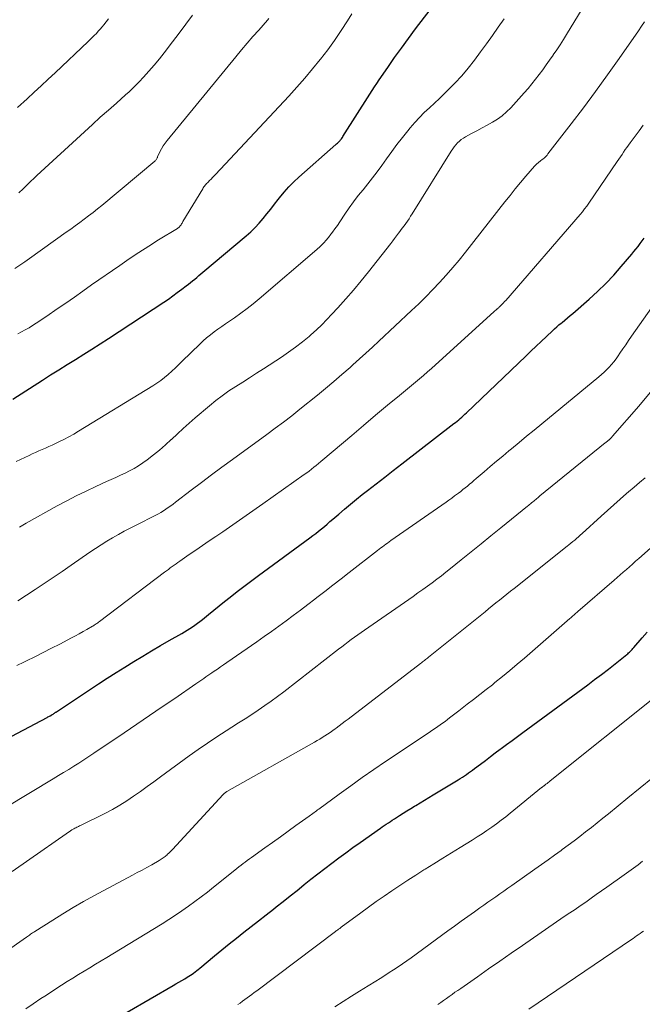
# Model space of a CAD drawing. Units: feet. Extents: x 1900000 to 1905046, y 499991 to 505002.
# Drawn here: x 1900191 to 1900279, y 500477 to 500616 of the extents above; entities that cross this region are included whole.
import ezdxf

# ---------------------------------------------------------------- set-up
doc = ezdxf.new("R2010")
doc.units = ezdxf.units.FT
doc.header["$LTSCALE"] = 100
doc.header["$MEASUREMENT"] = 0
doc.layers.add('CONTOUR INDEX', color=32, linetype='Continuous', lineweight=25)
doc.layers.add('CONTOUR INTERMEDIATE', color=40, linetype='Continuous', lineweight=15)

msp = doc.modelspace()

# ---------------------------------------------------------------- linework, layer by layer
at = {"layer": 'CONTOUR INDEX', "flags": 128}
for points, elevation in [([(1900189.74, 500562.75), (1900193.91, 500565.44), (1900195.07, 500566.18), (1900196.24, 500566.92), (1900197.4, 500567.65), (1900198.57, 500568.38), (1900199.74, 500569.11), (1900200.91, 500569.84), (1900202.07, 500570.59), (1900203.22, 500571.34), (1900211.04, 500576.46), (1900211.69, 500576.89), (1900212.33, 500577.34), (1900212.96, 500577.81), (1900213.59, 500578.28), (1900214.22, 500578.78), (1900214.52, 500579.01), (1900214.82, 500579.25), (1900215.11, 500579.49), (1900215.41, 500579.73), (1900215.7, 500579.97), (1900215.99, 500580.21), (1900216.28, 500580.45), (1900216.57, 500580.69), (1900222.68, 500585.85), (1900223.32, 500586.42), (1900223.93, 500587.01), (1900224.51, 500587.64), (1900225.07, 500588.28), (1900225.6, 500588.95), (1900226.14, 500589.62), (1900226.67, 500590.3), (1900227.2, 500590.97), (1900227.38, 500591.21), (1900228.02, 500591.99), (1900228.69, 500592.74), (1900229.4, 500593.45), (1900230.13, 500594.14), (1900235.34, 500598.74), (1900235.45, 500598.83), (1900235.55, 500598.92), (1900235.65, 500599.01), (1900235.75, 500599.1), (1900235.78, 500599.13), (1900235.86, 500599.21), (1900235.94, 500599.29), (1900236.01, 500599.38), (1900236.08, 500599.47), (1900236.15, 500599.56), (1900236.21, 500599.66), (1900236.28, 500599.75), (1900236.34, 500599.85), (1900240.13, 500605.85), (1900240.45, 500606.36), (1900240.78, 500606.87), (1900241.11, 500607.37), (1900241.45, 500607.86), (1900242.66, 500609.63), (1900243.62, 500611.01), (1900244.59, 500612.37), (1900245.58, 500613.72), (1900246.59, 500615.07), (1900248.63, 500617.75)], 920), ([(1900178.6, 500509.37), (1900194.58, 500517.8), (1900194.69, 500517.86), (1900194.8, 500517.92), (1900194.91, 500517.98), (1900195.02, 500518.04), (1900195.24, 500518.15), (1900195.31, 500518.2), (1900195.43, 500518.28), (1900195.48, 500518.31), (1900195.54, 500518.35), (1900195.6, 500518.39), (1900195.65, 500518.43), (1900195.72, 500518.48), (1900195.78, 500518.52), (1900195.85, 500518.56), (1900195.91, 500518.6), (1900201.84, 500522.54), (1900203.07, 500523.34), (1900204.31, 500524.14), (1900205.55, 500524.92), (1900206.8, 500525.69), (1900206.84, 500525.72), (1900208.08, 500526.46), (1900209.33, 500527.21), (1900210.58, 500527.94), (1900211.83, 500528.66), (1900213.58, 500529.66), (1900213.96, 500529.88), (1900214.34, 500530.11), (1900214.71, 500530.35), (1900215.08, 500530.59), (1900215.44, 500530.84), (1900215.8, 500531.1), (1900216.15, 500531.36), (1900216.49, 500531.64), (1900217.34, 500532.33), (1900218.1, 500532.95), (1900218.87, 500533.57), (1900219.64, 500534.18), (1900220.41, 500534.8), (1900220.69, 500535.02), (1900221.61, 500535.74), (1900222.54, 500536.45), (1900223.47, 500537.15), (1900224.41, 500537.85), (1900231.67, 500543.18), (1900232.09, 500543.49), (1900232.5, 500543.8), (1900232.91, 500544.13), (1900233.32, 500544.45), (1900233.72, 500544.79), (1900234.12, 500545.12), (1900234.51, 500545.46), (1900234.9, 500545.8), (1900235.75, 500546.53), (1900236.56, 500547.24), (1900237.39, 500547.93), (1900238.23, 500548.61), (1900239.07, 500549.28), (1900239.8, 500549.86), (1900241.01, 500550.81), (1900242.23, 500551.75), (1900243.44, 500552.7), (1900244.66, 500553.64), (1900251.99, 500559.3), (1900252.22, 500559.48), (1900252.45, 500559.66), (1900252.68, 500559.85), (1900252.9, 500560.04), (1900253.12, 500560.24), (1900253.34, 500560.43), (1900253.56, 500560.63), (1900253.77, 500560.83), (1900262.15, 500568.85), (1900262.88, 500569.54), (1900263.6, 500570.23), (1900264.33, 500570.92), (1900265.06, 500571.61), (1900265.91, 500572.41), (1900266.21, 500572.69), (1900266.52, 500572.97), (1900266.84, 500573.24), (1900267.15, 500573.51), (1900267.27, 500573.61), (1900267.65, 500573.92), (1900268.03, 500574.24), (1900268.4, 500574.56), (1900268.78, 500574.88), (1900271.08, 500576.87), (1900272.29, 500577.96), (1900273.45, 500579.08), (1900274.56, 500580.26), (1900275.63, 500581.48), (1900277.11, 500583.23), (1900277.41, 500583.6), (1900277.71, 500583.97), (1900278.01, 500584.35), (1900278.3, 500584.73), (1900278.58, 500585.12), (1900278.86, 500585.51)], 940), ([(1900205.88, 500476.15), (1900212.36, 500479.91), (1900212.77, 500480.15), (1900213.18, 500480.39), (1900213.59, 500480.63), (1900214, 500480.88), (1900214.36, 500481.09), (1900214.59, 500481.23), (1900214.82, 500481.38), (1900215.04, 500481.53), (1900215.26, 500481.69), (1900215.48, 500481.86), (1900215.7, 500482.02), (1900215.91, 500482.19), (1900216.12, 500482.37), (1900218.21, 500484.1), (1900219.23, 500484.95), (1900220.26, 500485.79), (1900221.3, 500486.62), (1900222.34, 500487.44), (1900223.38, 500488.26), (1900224.43, 500489.08), (1900225.48, 500489.9), (1900226.52, 500490.72), (1900226.92, 500491.03), (1900227.9, 500491.8), (1900228.89, 500492.58), (1900229.86, 500493.36), (1900230.84, 500494.15), (1900230.87, 500494.18), (1900231.83, 500494.95), (1900232.8, 500495.72), (1900233.78, 500496.47), (1900234.76, 500497.22), (1900235.75, 500497.96), (1900236.74, 500498.69), (1900237.74, 500499.41), (1900238.75, 500500.12), (1900241.62, 500502.13), (1900241.9, 500502.32), (1900242.18, 500502.52), (1900242.46, 500502.71), (1900242.75, 500502.91), (1900243.03, 500503.1), (1900243.31, 500503.29), (1900243.6, 500503.48), (1900243.88, 500503.66), (1900244.34, 500503.96), (1900244.86, 500504.29), (1900245.38, 500504.62), (1900245.91, 500504.95), (1900246.43, 500505.26), (1900246.61, 500505.37), (1900247.22, 500505.74), (1900247.83, 500506.1), (1900248.45, 500506.47), (1900249.06, 500506.84), (1900252.6, 500508.99), (1900252.9, 500509.17), (1900253.2, 500509.36), (1900253.49, 500509.55), (1900253.78, 500509.75), (1900254.07, 500509.95), (1900254.35, 500510.16), (1900254.64, 500510.36), (1900254.92, 500510.57), (1900255.75, 500511.2), (1900256.45, 500511.73), (1900257.15, 500512.26), (1900257.85, 500512.78), (1900258.55, 500513.31), (1900258.68, 500513.4), (1900259.44, 500513.97), (1900260.21, 500514.54), (1900260.97, 500515.11), (1900261.74, 500515.67), (1900270.89, 500522.42), (1900271.87, 500523.15), (1900272.84, 500523.88), (1900273.81, 500524.62), (1900274.77, 500525.38), (1900276.4, 500526.67), (1900276.54, 500526.78), (1900276.67, 500526.9), (1900276.8, 500527.02), (1900276.92, 500527.14), (1900277.04, 500527.27), (1900277.16, 500527.4), (1900277.28, 500527.53), (1900277.39, 500527.66), (1900278.57, 500529.04), (1900279.28, 500529.84)], 960)]:
    msp.add_lwpolyline(points, dxfattribs=dict(at, elevation=elevation))
at = {"layer": 'CONTOUR INTERMEDIATE', "flags": 128}
for points, elevation in [([(1900190.7, 500544.69), (1900190.93, 500544.84), (1900191.17, 500544.98), (1900191.4, 500545.12), (1900191.64, 500545.26), (1900195.99, 500547.67), (1900197.34, 500548.4), (1900198.7, 500549.11), (1900200.08, 500549.78), (1900201.46, 500550.43), (1900202.94, 500551.11), (1900203.6, 500551.41), (1900204.26, 500551.71), (1900204.92, 500552.01), (1900205.58, 500552.32), (1900206.23, 500552.64), (1900206.86, 500552.98), (1900207.48, 500553.36), (1900208.08, 500553.77), (1900208.71, 500554.21), (1900209.6, 500554.88), (1900210.46, 500555.57), (1900211.3, 500556.29), (1900212.11, 500557.05), (1900212.15, 500557.08), (1900212.97, 500557.86), (1900213.8, 500558.63), (1900214.65, 500559.38), (1900215.5, 500560.13), (1900217.5, 500561.82), (1900218.39, 500562.55), (1900219.31, 500563.25), (1900220.25, 500563.92), (1900221.21, 500564.55), (1900222.19, 500565.17), (1900223.17, 500565.79), (1900224.14, 500566.41), (1900225.11, 500567.04), (1900227.66, 500568.7), (1900228.67, 500569.38), (1900229.65, 500570.09), (1900230.61, 500570.85), (1900231.55, 500571.62), (1900231.82, 500571.86), (1900232.59, 500572.55), (1900233.34, 500573.26), (1900234.07, 500574), (1900234.79, 500574.75), (1900235.64, 500575.68), (1900236.75, 500576.92), (1900237.84, 500578.18), (1900238.9, 500579.47), (1900239.94, 500580.77), (1900243.08, 500584.76), (1900243.36, 500585.12), (1900243.63, 500585.48), (1900243.91, 500585.83), (1900244.18, 500586.19), (1900244.23, 500586.26), (1900244.48, 500586.59), (1900244.72, 500586.91), (1900244.97, 500587.24), (1900245.21, 500587.57), (1900245.44, 500587.91), (1900245.67, 500588.25), (1900245.9, 500588.59), (1900246.12, 500588.93), (1900251.64, 500597.82), (1900251.84, 500598.12), (1900252.05, 500598.41), (1900252.28, 500598.69), (1900252.52, 500598.96), (1900252.78, 500599.21), (1900253.05, 500599.45), (1900253.35, 500599.65), (1900253.66, 500599.83), (1900254.51, 500600.28), (1900255.25, 500600.67), (1900255.98, 500601.07), (1900256.71, 500601.47), (1900257.44, 500601.88), (1900258.14, 500602.32), (1900258.81, 500602.81), (1900259.43, 500603.35), (1900260.02, 500603.94), (1900261.92, 500606.03), (1900262.48, 500606.66), (1900263.02, 500607.3), (1900263.54, 500607.96), (1900264.04, 500608.63), (1900264.54, 500609.31), (1900265.03, 500609.99), (1900265.52, 500610.67), (1900266, 500611.36), (1900266.03, 500611.39), (1900266.52, 500612.11), (1900267, 500612.82), (1900267.46, 500613.55), (1900267.91, 500614.28), (1900270.62, 500618.77)], 928), ([(1900190.04, 500581.21), (1900190.73, 500581.68), (1900191.41, 500582.16), (1900192.1, 500582.65), (1900197.27, 500586.34), (1900197.91, 500586.79), (1900198.54, 500587.26), (1900199.18, 500587.72), (1900199.81, 500588.19), (1900200.44, 500588.66), (1900201.06, 500589.14), (1900201.67, 500589.63), (1900202.28, 500590.13), (1900209.77, 500596.39), (1900209.84, 500596.45), (1900209.9, 500596.52), (1900209.96, 500596.59), (1900210.01, 500596.67), (1900210.05, 500596.75), (1900210.1, 500596.84), (1900210.14, 500596.92), (1900210.18, 500597.01), (1900210.51, 500597.71), (1900210.73, 500598.13), (1900210.97, 500598.55), (1900211.24, 500598.94), (1900211.53, 500599.32), (1900221.22, 500611.14), (1900222.01, 500612.09), (1900222.81, 500613.04), (1900223.63, 500613.98), (1900224.45, 500614.91), (1900225.69, 500616.3), (1900225.9, 500616.54)], 912), ([(1900190.21, 500553.93), (1900192.02, 500554.8), (1900192.48, 500555.02), (1900192.94, 500555.23), (1900193.41, 500555.44), (1900193.88, 500555.65), (1900194.35, 500555.85), (1900194.81, 500556.06), (1900195.28, 500556.27), (1900195.74, 500556.49), (1900196.24, 500556.73), (1900196.94, 500557.07), (1900197.64, 500557.44), (1900198.33, 500557.82), (1900199, 500558.22), (1900209.51, 500564.65), (1900210.08, 500565.02), (1900210.63, 500565.41), (1900211.16, 500565.82), (1900211.68, 500566.26), (1900212.18, 500566.72), (1900212.68, 500567.18), (1900213.17, 500567.64), (1900213.66, 500568.12), (1900216.12, 500570.53), (1900216.6, 500570.99), (1900217.1, 500571.43), (1900217.62, 500571.85), (1900218.15, 500572.25), (1900218.69, 500572.64), (1900219.23, 500573.03), (1900219.77, 500573.41), (1900220.32, 500573.78), (1900221.03, 500574.27), (1900221.93, 500574.9), (1900222.81, 500575.55), (1900223.67, 500576.23), (1900224.51, 500576.93), (1900232.64, 500583.89), (1900233.12, 500584.33), (1900233.58, 500584.78), (1900234.01, 500585.27), (1900234.43, 500585.77), (1900234.49, 500585.86), (1900234.85, 500586.34), (1900235.21, 500586.82), (1900235.55, 500587.31), (1900235.89, 500587.81), (1900236.61, 500588.91), (1900237.22, 500589.79), (1900237.85, 500590.66), (1900238.51, 500591.52), (1900239.18, 500592.35), (1900239.86, 500593.19), (1900240.53, 500594.03), (1900241.17, 500594.89), (1900241.81, 500595.76), (1900242.49, 500596.72), (1900243.22, 500597.73), (1900243.97, 500598.73), (1900244.73, 500599.72), (1900245.5, 500600.69), (1900245.84, 500601.11), (1900246.47, 500601.85), (1900247.13, 500602.57), (1900247.82, 500603.26), (1900248.54, 500603.93), (1900249.27, 500604.58), (1900249.99, 500605.25), (1900250.69, 500605.93), (1900251.38, 500606.63), (1900252.13, 500607.41), (1900253.1, 500608.46), (1900254.04, 500609.54), (1900254.92, 500610.66), (1900255.77, 500611.81), (1900256.6, 500612.98), (1900257.43, 500614.15), (1900258.26, 500615.31), (1900259.1, 500616.48)], 924), ([(1900190.39, 500603.95), (1900191.75, 500605.19), (1900192.74, 500606.11), (1900193.73, 500607.03), (1900194.72, 500607.95), (1900195.7, 500608.88), (1900200.38, 500613.3), (1900200.67, 500613.58), (1900200.96, 500613.87), (1900201.24, 500614.15), (1900201.53, 500614.44), (1900201.8, 500614.74), (1900202.07, 500615.04), (1900202.33, 500615.35), (1900202.58, 500615.66), (1900203.26, 500616.51)], 904), ([(1900190.42, 500534.25), (1900192.9, 500535.87), (1900194.17, 500536.71), (1900195.44, 500537.56), (1900196.71, 500538.42), (1900197.96, 500539.29), (1900200.63, 500541.15), (1900201.41, 500541.68), (1900202.2, 500542.2), (1900203, 500542.69), (1900203.82, 500543.18), (1900204.64, 500543.64), (1900205.47, 500544.1), (1900206.31, 500544.54), (1900207.15, 500544.97), (1900209.92, 500546.37), (1900210.28, 500546.56), (1900210.64, 500546.77), (1900210.99, 500546.99), (1900211.34, 500547.21), (1900211.68, 500547.45), (1900212.02, 500547.69), (1900212.35, 500547.94), (1900212.68, 500548.19), (1900214.9, 500549.9), (1900216.35, 500551), (1900217.8, 500552.09), (1900219.26, 500553.17), (1900220.73, 500554.24), (1900225.61, 500557.78), (1900226.79, 500558.64), (1900227.95, 500559.52), (1900229.11, 500560.42), (1900230.25, 500561.33), (1900232.73, 500563.33), (1900233.9, 500564.29), (1900235.06, 500565.26), (1900236.2, 500566.25), (1900237.34, 500567.25), (1900237.73, 500567.6), (1900238.66, 500568.44), (1900239.58, 500569.28), (1900240.5, 500570.12), (1900241.41, 500570.97), (1900246.02, 500575.28), (1900247.03, 500576.25), (1900248.03, 500577.23), (1900249.01, 500578.23), (1900249.97, 500579.25), (1900250.92, 500580.29), (1900251.84, 500581.34), (1900252.74, 500582.42), (1900253.62, 500583.51), (1900259.2, 500590.63), (1900259.93, 500591.55), (1900260.67, 500592.46), (1900261.41, 500593.36), (1900262.17, 500594.25), (1900263.39, 500595.68), (1900263.55, 500595.85), (1900263.71, 500596.01), (1900263.88, 500596.16), (1900264.06, 500596.3), (1900264.12, 500596.34), (1900264.28, 500596.46), (1900264.43, 500596.58), (1900264.59, 500596.71), (1900264.74, 500596.83), (1900264.88, 500596.96), (1900265.02, 500597.1), (1900265.15, 500597.25), (1900265.28, 500597.4), (1900268.54, 500601.64), (1900270.28, 500603.93), (1900271.99, 500606.23), (1900273.68, 500608.56), (1900275.34, 500610.9), (1900278.08, 500614.82), (1900278.5, 500615.44), (1900278.92, 500616.07)], 932), ([(1900190.45, 500572), (1900190.98, 500572.28), (1900191.5, 500572.56), (1900192.02, 500572.86), (1900192.53, 500573.17), (1900193.04, 500573.49), (1900193.54, 500573.81), (1900194.03, 500574.14), (1900194.53, 500574.48), (1900195.98, 500575.5), (1900197.2, 500576.34), (1900198.42, 500577.19), (1900199.64, 500578.04), (1900200.86, 500578.89), (1900204.83, 500581.66), (1900206.18, 500582.59), (1900207.54, 500583.5), (1900208.92, 500584.38), (1900210.31, 500585.25), (1900212.97, 500586.88), (1900213.03, 500586.92), (1900213.1, 500586.97), (1900213.16, 500587.02), (1900213.22, 500587.07), (1900213.28, 500587.12), (1900213.33, 500587.18), (1900213.38, 500587.24), (1900213.42, 500587.31), (1900213.48, 500587.4), (1900213.55, 500587.52), (1900213.62, 500587.63), (1900213.69, 500587.74), (1900213.76, 500587.86), (1900216.55, 500592.49), (1900216.63, 500592.62), (1900216.72, 500592.74), (1900216.81, 500592.86), (1900216.9, 500592.98), (1900216.99, 500593.1), (1900217.09, 500593.21), (1900217.2, 500593.32), (1900217.3, 500593.43), (1900217.51, 500593.65), (1900217.72, 500593.86), (1900217.93, 500594.08), (1900218.14, 500594.3), (1900218.34, 500594.52), (1900228.68, 500605.57), (1900229.83, 500606.83), (1900230.96, 500608.11), (1900232.05, 500609.41), (1900233.13, 500610.73), (1900233.18, 500610.78), (1900234.19, 500612.1), (1900235.17, 500613.45), (1900236.1, 500614.83), (1900237, 500616.23), (1900237.58, 500617.19)], 916), ([(1900190.59, 500591.91), (1900190.79, 500592.1), (1900190.99, 500592.3), (1900191.43, 500592.72), (1900191.85, 500593.13), (1900192.28, 500593.54), (1900192.7, 500593.94), (1900193.14, 500594.34), (1900199.85, 500600.53), (1900200.97, 500601.55), (1900202.09, 500602.58), (1900203.22, 500603.59), (1900204.36, 500604.6), (1900205.65, 500605.74), (1900206.14, 500606.19), (1900206.62, 500606.64), (1900207.09, 500607.11), (1900207.55, 500607.58), (1900208.2, 500608.26), (1900208.96, 500609.09), (1900209.71, 500609.94), (1900210.42, 500610.82), (1900211.12, 500611.71), (1900212.26, 500613.23), (1900213.21, 500614.49), (1900214.15, 500615.76), (1900215.09, 500617.02)], 908), ([(1900190.3, 500525.14), (1900191.28, 500525.62), (1900191.68, 500525.81), (1900192.86, 500526.38), (1900194.03, 500526.97), (1900195.2, 500527.56), (1900196.37, 500528.17), (1900198.04, 500529.04), (1900198.58, 500529.33), (1900199.11, 500529.62), (1900199.65, 500529.92), (1900200.18, 500530.22), (1900200.98, 500530.69), (1900201.11, 500530.76), (1900201.23, 500530.84), (1900201.36, 500530.92), (1900201.49, 500531), (1900201.61, 500531.08), (1900201.73, 500531.17), (1900201.85, 500531.25), (1900201.97, 500531.34), (1900211.15, 500538.3), (1900211.42, 500538.51), (1900211.69, 500538.71), (1900211.96, 500538.91), (1900212.23, 500539.11), (1900212.5, 500539.31), (1900212.78, 500539.5), (1900213.05, 500539.7), (1900213.33, 500539.89), (1900214.64, 500540.8), (1900215.57, 500541.45), (1900216.51, 500542.09), (1900217.44, 500542.73), (1900218.38, 500543.37), (1900219.36, 500544.03), (1900220.78, 500545.01), (1900222.2, 500545.99), (1900223.61, 500546.98), (1900225.02, 500547.97), (1900230.88, 500552.12), (1900231.23, 500552.36), (1900231.56, 500552.61), (1900231.9, 500552.87), (1900232.22, 500553.14), (1900232.55, 500553.4), (1900232.88, 500553.67), (1900233.2, 500553.94), (1900233.52, 500554.21), (1900237.58, 500557.64), (1900239.26, 500559.06), (1900240.95, 500560.48), (1900242.64, 500561.89), (1900244.33, 500563.3), (1900246.57, 500565.16), (1900247.14, 500565.64), (1900247.71, 500566.12), (1900248.27, 500566.61), (1900248.82, 500567.11), (1900257.7, 500575.13), (1900257.8, 500575.22), (1900257.9, 500575.31), (1900258.01, 500575.41), (1900258.11, 500575.5), (1900258.15, 500575.54), (1900258.23, 500575.61), (1900258.31, 500575.69), (1900258.39, 500575.77), (1900258.47, 500575.84), (1900258.66, 500576.02), (1900258.83, 500576.19), (1900259, 500576.36), (1900259.16, 500576.54), (1900259.32, 500576.72), (1900269.81, 500588.83), (1900270.14, 500589.23), (1900270.46, 500589.63), (1900270.76, 500590.04), (1900271.06, 500590.46), (1900275.06, 500596.34), (1900275.28, 500596.68), (1900275.51, 500597.01), (1900275.74, 500597.34), (1900275.96, 500597.67), (1900276.19, 500598.01), (1900276.42, 500598.33), (1900276.66, 500598.66), (1900276.89, 500598.99), (1900278.14, 500600.66), (1900278.71, 500601.45)], 936), ([(1900185.33, 500503.06), (1900195.44, 500509.14), (1900196.17, 500509.57), (1900196.89, 500510.01), (1900197.62, 500510.45), (1900198.34, 500510.9), (1900199.06, 500511.35), (1900199.78, 500511.8), (1900200.49, 500512.27), (1900201.19, 500512.74), (1900205.46, 500515.63), (1900207.25, 500516.84), (1900209.03, 500518.05), (1900210.81, 500519.27), (1900212.59, 500520.48), (1900215.57, 500522.53), (1900215.86, 500522.72), (1900216.14, 500522.92), (1900216.42, 500523.12), (1900216.71, 500523.31), (1900216.99, 500523.51), (1900217.28, 500523.71), (1900217.56, 500523.91), (1900217.85, 500524.1), (1900218.16, 500524.32), (1900218.61, 500524.63), (1900219.05, 500524.94), (1900219.5, 500525.25), (1900219.94, 500525.56), (1900224.16, 500528.48), (1900225.21, 500529.21), (1900226.25, 500529.94), (1900227.28, 500530.69), (1900228.31, 500531.44), (1900229.33, 500532.2), (1900230.35, 500532.97), (1900231.36, 500533.74), (1900232.37, 500534.51), (1900232.65, 500534.72), (1900233.79, 500535.6), (1900234.93, 500536.49), (1900236.08, 500537.37), (1900237.22, 500538.26), (1900241.22, 500541.38), (1900241.45, 500541.56), (1900241.69, 500541.74), (1900241.92, 500541.91), (1900242.16, 500542.09), (1900242.39, 500542.26), (1900242.63, 500542.43), (1900242.87, 500542.61), (1900243.11, 500542.77), (1900250.9, 500548.22), (1900251.31, 500548.5), (1900251.7, 500548.79), (1900252.1, 500549.08), (1900252.49, 500549.38), (1900252.64, 500549.48), (1900252.96, 500549.73), (1900253.27, 500549.98), (1900253.59, 500550.23), (1900253.9, 500550.49), (1900254.21, 500550.75), (1900254.52, 500551), (1900254.82, 500551.27), (1900255.13, 500551.53), (1900256.26, 500552.49), (1900257.13, 500553.24), (1900258.01, 500553.98), (1900258.89, 500554.71), (1900259.77, 500555.44), (1900260.14, 500555.75), (1900261.2, 500556.63), (1900262.27, 500557.51), (1900263.34, 500558.39), (1900264.41, 500559.27), (1900272.48, 500565.92), (1900272.86, 500566.24), (1900273.23, 500566.58), (1900273.59, 500566.93), (1900273.94, 500567.29), (1900274.27, 500567.66), (1900274.59, 500568.05), (1900274.89, 500568.45), (1900275.18, 500568.86), (1900275.44, 500569.24), (1900275.85, 500569.85), (1900276.26, 500570.45), (1900276.67, 500571.05), (1900277.09, 500571.65), (1900282.15, 500578.85)], 944), ([(1900189.64, 500496.04), (1900192.12, 500497.76), (1900197.26, 500501.36), (1900197.46, 500501.49), (1900197.67, 500501.63), (1900197.87, 500501.76), (1900198.08, 500501.9), (1900198.24, 500502), (1900198.37, 500502.08), (1900198.5, 500502.15), (1900198.63, 500502.22), (1900198.76, 500502.28), (1900198.9, 500502.35), (1900199.03, 500502.41), (1900199.17, 500502.48), (1900199.3, 500502.54), (1900202.8, 500504.26), (1900203.83, 500504.8), (1900204.85, 500505.38), (1900205.83, 500506), (1900206.79, 500506.65), (1900207.74, 500507.33), (1900208.69, 500508.02), (1900209.63, 500508.7), (1900210.57, 500509.39), (1900214.61, 500512.35), (1900215.89, 500513.27), (1900217.2, 500514.18), (1900218.52, 500515.05), (1900219.85, 500515.91), (1900220.65, 500516.41), (1900221.59, 500517.01), (1900222.53, 500517.61), (1900223.46, 500518.22), (1900224.39, 500518.83), (1900225.3, 500519.46), (1900226.21, 500520.1), (1900227.11, 500520.76), (1900227.99, 500521.43), (1900235.71, 500527.43), (1900236.16, 500527.78), (1900236.61, 500528.12), (1900237.06, 500528.47), (1900237.52, 500528.81), (1900237.98, 500529.14), (1900238.44, 500529.48), (1900238.9, 500529.81), (1900239.37, 500530.13), (1900246.26, 500534.9), (1900246.93, 500535.38), (1900247.6, 500535.85), (1900248.26, 500536.34), (1900248.93, 500536.83), (1900249.58, 500537.32), (1900250.23, 500537.82), (1900250.88, 500538.33), (1900251.53, 500538.84), (1900253.04, 500540.05), (1900254.44, 500541.17), (1900255.83, 500542.3), (1900257.22, 500543.43), (1900258.61, 500544.56), (1900262.38, 500547.63), (1900262.53, 500547.75), (1900262.68, 500547.87), (1900262.83, 500547.99), (1900262.98, 500548.11), (1900263.13, 500548.24), (1900263.27, 500548.36), (1900263.41, 500548.48), (1900263.56, 500548.6), (1900263.7, 500548.72), (1900263.85, 500548.84), (1900264, 500548.96), (1900264.14, 500549.08), (1900273.35, 500556.57), (1900273.44, 500556.64), (1900273.54, 500556.72), (1900273.63, 500556.8), (1900273.73, 500556.88), (1900273.82, 500556.95), (1900273.87, 500556.99), (1900273.92, 500557.03), (1900273.97, 500557.07), (1900274.02, 500557.11), (1900274.06, 500557.16), (1900274.11, 500557.2), (1900274.15, 500557.25), (1900274.2, 500557.29), (1900274.26, 500557.36), (1900274.31, 500557.41), (1900274.36, 500557.47), (1900274.41, 500557.52), (1900278.1, 500561.76), (1900279.94, 500563.97)], 948), ([(1900178.56, 500477.59), (1900191.65, 500486.75), (1900191.79, 500486.85), (1900191.94, 500486.95), (1900192.09, 500487.05), (1900192.23, 500487.16), (1900192.38, 500487.26), (1900192.53, 500487.36), (1900192.68, 500487.46), (1900192.83, 500487.56), (1900195.37, 500489.17), (1900196.8, 500490.06), (1900198.24, 500490.93), (1900199.7, 500491.77), (1900201.18, 500492.58), (1900206.63, 500495.5), (1900207.31, 500495.87), (1900207.99, 500496.24), (1900208.66, 500496.61), (1900209.34, 500496.99), (1900210.39, 500497.59), (1900210.54, 500497.68), (1900210.68, 500497.76), (1900210.82, 500497.85), (1900210.95, 500497.95), (1900211.09, 500498.05), (1900211.22, 500498.15), (1900211.35, 500498.25), (1900211.47, 500498.36), (1900211.58, 500498.47), (1900211.76, 500498.63), (1900211.93, 500498.8), (1900212.1, 500498.97), (1900212.27, 500499.15), (1900219.45, 500506.92), (1900219.51, 500506.98), (1900219.57, 500507.03), (1900219.63, 500507.09), (1900219.69, 500507.14), (1900219.76, 500507.19), (1900219.82, 500507.23), (1900219.89, 500507.28), (1900219.96, 500507.32), (1900232.31, 500514.3), (1900232.68, 500514.52), (1900233.06, 500514.74), (1900233.43, 500514.97), (1900233.8, 500515.2), (1900234.17, 500515.44), (1900234.53, 500515.68), (1900234.89, 500515.93), (1900235.24, 500516.19), (1900235.39, 500516.3), (1900235.82, 500516.61), (1900236.25, 500516.93), (1900236.67, 500517.25), (1900237.09, 500517.57), (1900247.3, 500525.41), (1900247.44, 500525.52), (1900247.58, 500525.63), (1900247.72, 500525.74), (1900247.86, 500525.85), (1900247.99, 500525.96), (1900248.13, 500526.07), (1900248.27, 500526.18), (1900248.41, 500526.29), (1900256.4, 500532.73), (1900256.91, 500533.15), (1900257.42, 500533.56), (1900257.93, 500533.97), (1900258.45, 500534.38), (1900258.96, 500534.8), (1900259.47, 500535.21), (1900259.99, 500535.62), (1900260.5, 500536.03), (1900267.97, 500541.97), (1900268.25, 500542.19), (1900268.52, 500542.41), (1900268.79, 500542.64), (1900269.06, 500542.86), (1900269.32, 500543.09), (1900269.59, 500543.32), (1900269.85, 500543.56), (1900270.11, 500543.79), (1900272.77, 500546.23), (1900273.67, 500547.04), (1900274.56, 500547.85), (1900275.47, 500548.64), (1900276.38, 500549.43), (1900276.66, 500549.67), (1900277.44, 500550.33), (1900278.22, 500550.99), (1900279.01, 500551.64)], 952), ([(1900191.58, 500476.61), (1900192.63, 500477.35), (1900193.68, 500478.07), (1900194.26, 500478.44), (1900195.04, 500478.95), (1900195.83, 500479.46), (1900196.61, 500479.97), (1900197.4, 500480.47), (1900198.19, 500480.97), (1900198.99, 500481.46), (1900199.79, 500481.95), (1900200.59, 500482.43), (1900201.41, 500482.92), (1900202.22, 500483.41), (1900203.03, 500483.9), (1900203.84, 500484.39), (1900210.81, 500488.64), (1900211.75, 500489.24), (1900212.69, 500489.84), (1900213.61, 500490.47), (1900214.52, 500491.11), (1900215.42, 500491.78), (1900216.32, 500492.44), (1900217.2, 500493.13), (1900218.08, 500493.82), (1900221.08, 500496.23), (1900221.37, 500496.46), (1900221.66, 500496.69), (1900221.95, 500496.92), (1900222.24, 500497.15), (1900222.54, 500497.37), (1900222.83, 500497.6), (1900223.13, 500497.82), (1900223.43, 500498.03), (1900225.3, 500499.36), (1900226.4, 500500.15), (1900227.51, 500500.94), (1900228.61, 500501.73), (1900229.71, 500502.52), (1900231.57, 500503.85), (1900231.74, 500503.97), (1900231.92, 500504.1), (1900232.09, 500504.22), (1900232.26, 500504.35), (1900232.43, 500504.48), (1900232.6, 500504.6), (1900232.77, 500504.73), (1900232.94, 500504.85), (1900235.82, 500506.96), (1900237.43, 500508.13), (1900239.06, 500509.29), (1900240.7, 500510.42), (1900242.35, 500511.55), (1900248.37, 500515.58), (1900248.71, 500515.81), (1900249.05, 500516.04), (1900249.4, 500516.28), (1900249.74, 500516.51), (1900250.08, 500516.75), (1900250.41, 500517), (1900250.75, 500517.24), (1900251.08, 500517.49), (1900251.17, 500517.57), (1900251.55, 500517.86), (1900251.93, 500518.15), (1900252.31, 500518.45), (1900252.69, 500518.74), (1900253.89, 500519.66), (1900254.78, 500520.35), (1900255.66, 500521.04), (1900256.55, 500521.73), (1900257.43, 500522.42), (1900257.79, 500522.71), (1900258.85, 500523.56), (1900259.9, 500524.42), (1900260.94, 500525.3), (1900261.97, 500526.18), (1900268.37, 500531.76), (1900268.51, 500531.88), (1900268.65, 500532.01), (1900268.8, 500532.14), (1900268.94, 500532.26), (1900269.08, 500532.39), (1900269.22, 500532.52), (1900269.37, 500532.64), (1900269.51, 500532.77), (1900274.61, 500537.19), (1900275.05, 500537.57), (1900275.48, 500537.95), (1900275.92, 500538.33), (1900276.35, 500538.71), (1900276.79, 500539.09), (1900277.22, 500539.47), (1900277.66, 500539.86), (1900278.09, 500540.24), (1900289.02, 500549.95)], 956), ([(1900221.49, 500477.22), (1900221.83, 500477.45), (1900222.17, 500477.69), (1900222.5, 500477.93), (1900222.83, 500478.18), (1900223.17, 500478.43), (1900223.5, 500478.67), (1900223.83, 500478.92), (1900224.16, 500479.17), (1900235.3, 500487.56), (1900235.4, 500487.64), (1900235.5, 500487.71), (1900235.6, 500487.78), (1900235.69, 500487.86), (1900235.79, 500487.93), (1900235.89, 500488), (1900235.99, 500488.07), (1900236.09, 500488.15), (1900238.87, 500490.19), (1900239.96, 500490.98), (1900241.05, 500491.77), (1900242.15, 500492.54), (1900243.26, 500493.31), (1900244.37, 500494.06), (1900245.49, 500494.8), (1900246.62, 500495.53), (1900247.76, 500496.25), (1900247.95, 500496.37), (1900249.19, 500497.13), (1900250.43, 500497.9), (1900251.67, 500498.67), (1900252.91, 500499.44), (1900254.59, 500500.48), (1900255.28, 500500.92), (1900255.98, 500501.36), (1900256.66, 500501.82), (1900257.34, 500502.29), (1900258.01, 500502.77), (1900258.67, 500503.26), (1900259.33, 500503.76), (1900259.97, 500504.27), (1900264.39, 500507.88), (1900264.41, 500507.9), (1900264.42, 500507.91), (1900264.44, 500507.92), (1900264.46, 500507.94), (1900264.52, 500507.99), (1900264.53, 500508), (1900264.55, 500508.01), (1900264.57, 500508.02), (1900264.58, 500508.04), (1900264.66, 500508.09), (1900264.68, 500508.11), (1900264.7, 500508.12), (1900264.71, 500508.14), (1900264.73, 500508.15), (1900265, 500508.36), (1900265.16, 500508.47), (1900265.31, 500508.59), (1900265.46, 500508.71), (1900265.61, 500508.83), (1900280.77, 500521.01)], 964), ([(1900235.2, 500476.89), (1900236.36, 500477.65), (1900237.53, 500478.4), (1900238.7, 500479.14), (1900239.88, 500479.87), (1900240.97, 500480.54), (1900241.61, 500480.93), (1900242.24, 500481.33), (1900242.87, 500481.74), (1900243.5, 500482.15), (1900244.12, 500482.56), (1900244.74, 500482.99), (1900245.35, 500483.42), (1900245.96, 500483.85), (1900251.17, 500487.65), (1900252.1, 500488.33), (1900253.04, 500489), (1900253.97, 500489.67), (1900254.91, 500490.34), (1900255.66, 500490.88), (1900256.22, 500491.28), (1900256.78, 500491.68), (1900257.35, 500492.08), (1900257.91, 500492.47), (1900258.48, 500492.87), (1900259.04, 500493.27), (1900259.61, 500493.67), (1900260.17, 500494.07), (1900263.44, 500496.38), (1900264.37, 500497.03), (1900265.3, 500497.69), (1900266.22, 500498.35), (1900267.14, 500499.02), (1900267.31, 500499.14), (1900268.14, 500499.75), (1900268.97, 500500.36), (1900269.79, 500500.99), (1900270.6, 500501.62), (1900271.41, 500502.26), (1900272.21, 500502.9), (1900273.02, 500503.55), (1900273.82, 500504.2), (1900276.54, 500506.42), (1900278.29, 500507.85), (1900280.04, 500509.28)], 968), ([(1900249.74, 500477.26), (1900250.14, 500477.54), (1900250.54, 500477.82), (1900250.95, 500478.11), (1900251.35, 500478.39), (1900251.75, 500478.67), (1900252.15, 500478.96), (1900252.56, 500479.24), (1900252.96, 500479.52), (1900255.32, 500481.17), (1900256.9, 500482.28), (1900258.49, 500483.38), (1900260.08, 500484.48), (1900261.67, 500485.57), (1900267.59, 500489.65), (1900268.35, 500490.17), (1900269.1, 500490.68), (1900269.85, 500491.2), (1900270.61, 500491.72), (1900271.36, 500492.24), (1900272.11, 500492.76), (1900272.85, 500493.29), (1900273.6, 500493.82), (1900276.05, 500495.57), (1900276.7, 500496.04), (1900277.35, 500496.51), (1900278, 500496.99), (1900278.64, 500497.47)], 972), ([(1900262.56, 500476.57), (1900277.06, 500486.42), (1900277.31, 500486.58), (1900277.55, 500486.75), (1900277.8, 500486.92), (1900278.04, 500487.09), (1900278.28, 500487.26), (1900278.53, 500487.44), (1900278.76, 500487.61)], 976)]:
    msp.add_lwpolyline(points, dxfattribs=dict(at, elevation=elevation))

doc.saveas('drawing.dxf')
